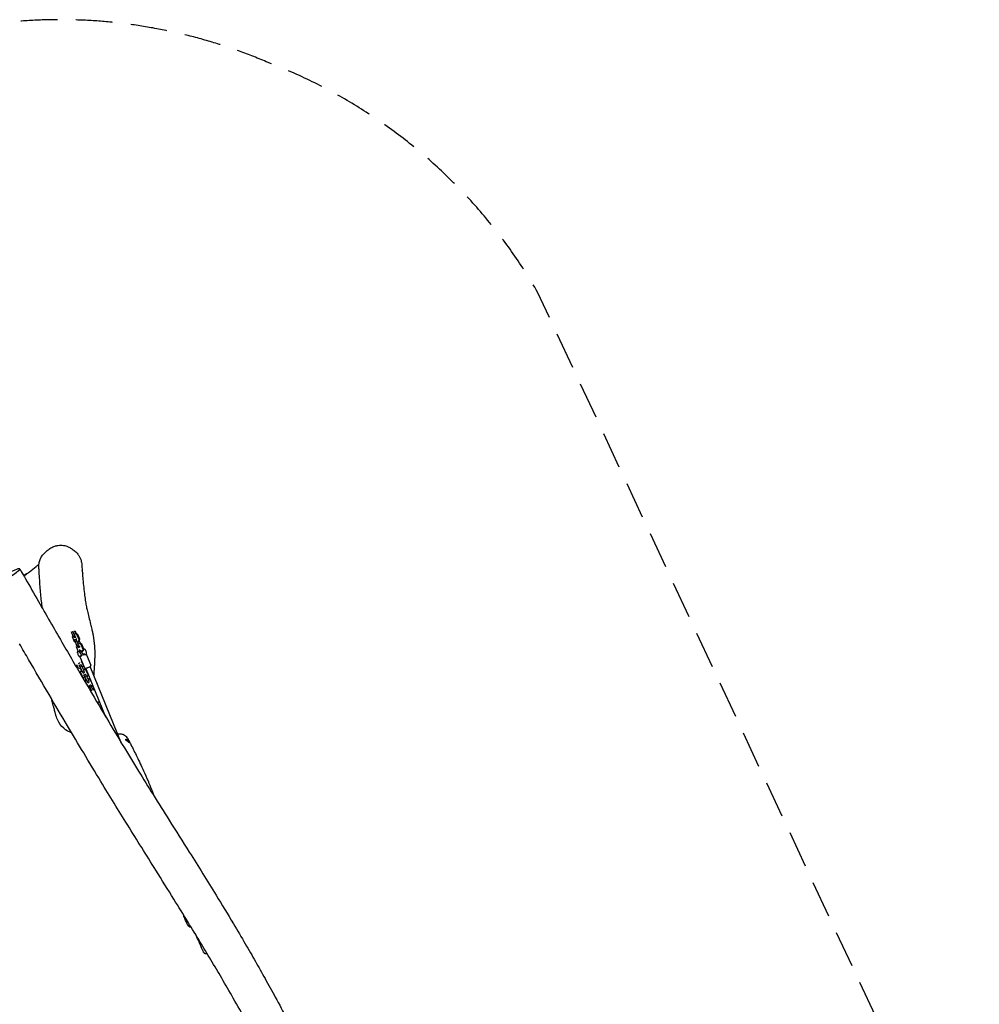
# Model space of a CAD drawing. Units: millimetres. Extents: x -3480 to 3478, y -3252 to 3567.
# Drawn here: x 157 to 3478, y 159 to 3567 of the extents above; entities that cross this region are included whole.
import ezdxf

# ---------------------------------------------------------------- set-up
doc = ezdxf.new("R2010")
doc.units = ezdxf.units.MM
doc.header["$LTSCALE"] = 20
doc.linetypes.add('HIDDEN', pattern=[9.525, 6.35, -3.175])
doc.layers.add('2d', color=230, linetype='Continuous')
doc.layers.add('CSA-SafetyZone', color=63, linetype='HIDDEN')

msp = doc.modelspace()

# ---------------------------------------------------------------- linework, layer by layer
at = {"layer": '2d'}
for p, q in [((342.1, 1431.9), (335.8, 1447.4)), ((340.3, 1436.4), (338.3, 1431.5)), ((338.3, 1431.5), (345.3, 1414.4)), ((347.3, 1433.7), (340.6, 1450.1)), ((342.1, 1431.9), (347.3, 1433.7)), ((346.4, 1427.8), (342.1, 1431.9)), ((345, 1447), (346.1, 1447.4)), ((346.1, 1447.4), (348.4, 1453.1)), ((346.1, 1447.4), (348.1, 1448.8)), ((351.6, 1429.7), (347.3, 1433.7)), ((348.5, 1441.4), (347.5, 1441)), ((348.1, 1448.8), (349.4, 1452.2)), ((348.5, 1441.4), (350.5, 1442.9)), ((355.9, 1437.7), (348.5, 1441.4)), ((349.4, 1450.1), (352.9, 1441.7)), ((350.5, 1442.9), (349.4, 1442.5)), ((357.9, 1439.2), (350.5, 1442.9)), ((355.9, 1437.7), (357.9, 1439.2)), ((362.9, 1420.7), (355.9, 1437.7)), ((364.9, 1422.1), (357.9, 1439.2)), ((345.3, 1414.4), (350.3, 1411.9)), ((346.4, 1427.8), (351.6, 1429.7)), ((348.8, 1421.9), (354, 1423.7)), ((348.8, 1421.9), (349.2, 1422.2)), ((349.1, 1414.9), (348.8, 1421.9)), ((349.1, 1414.9), (354.3, 1416.7)), ((356.1, 1397.8), (349.1, 1414.9)), ((352, 1430), (351.6, 1429.7)), ((354.2, 1402.4), (352.2, 1397.5)), ((352.2, 1397.5), (359.2, 1380.4)), ((354, 1423.7), (354.4, 1424)), ((354.3, 1416.7), (354, 1423.7)), ((361.3, 1399.7), (354.3, 1416.7)), ((356.1, 1397.8), (361.3, 1399.7)), ((360.3, 1393.8), (356.1, 1397.8)), ((358.9, 1413), (360, 1413.3)), ((360, 1413.3), (362.9, 1420.7)), ((360, 1413.3), (362, 1414.8)), ((365.5, 1395.7), (361.3, 1399.7)), ((362.5, 1407.4), (361.4, 1407)), ((362, 1414.8), (364.9, 1422.1)), ((362.5, 1407.4), (364.4, 1408.9)), ((369.9, 1403.7), (362.5, 1407.4)), ((362.9, 1420.7), (364.9, 1422.1)), ((362.9, 1417.2), (366.8, 1407.7)), ((364.4, 1408.9), (363.4, 1408.5)), ((371.9, 1405.2), (364.4, 1408.9)), ((369.9, 1403.7), (371.9, 1405.2)), ((376.9, 1386.6), (369.9, 1403.7)), ((378.9, 1388.1), (371.9, 1405.2)), ((359.2, 1380.4), (366.1, 1377)), ((360.3, 1393.8), (365.5, 1395.7)), ((365.9, 1396), (365.5, 1395.7)), ((371, 1378.3), (373.9, 1379.3)), ((373.9, 1379.3), (376.9, 1386.6)), ((373.9, 1379.3), (374.2, 1379.5)), ((376.7, 1382.8), (378.9, 1388.1)), ((376.9, 1386.6), (378.9, 1388.1)), ((377.5, 1367.1), (377.5, 1367.1)), ((388.4, 1368.6), (403.1, 1332.8)), ((353.6, 1334.9), (359, 1323.8)), ((353.8, 1333.6), (358.4, 1324.1)), ((360.2, 1338.2), (365.5, 1340.8)), ((362.9, 1332.3), (362.8, 1332.4)), ((362.9, 1332.3), (368.3, 1335)), ((366.1, 1326.7), (362.9, 1332.3)), ((365.5, 1340.8), (365.3, 1341.3)), ((366.1, 1326.7), (371.5, 1329.4)), ((366.2, 1359.5), (380.9, 1323.7)), ((368.3, 1335), (368.2, 1335)), ((371.5, 1329.4), (368.3, 1335)), ((376.7, 1333.9), (371.3, 1345.1)), ((379.6, 1312.7), (371.5, 1329.4)), ((374.5, 1324.8), (377.2, 1332.7)), ((359, 1323.8), (358.4, 1324.1)), ((359, 1323.8), (366.9, 1321.1)), ((374.2, 1310.1), (366.1, 1326.7)), ((369.2, 1315.5), (366.4, 1307.5)), ((366.4, 1307.5), (374.5, 1290.9)), ((367, 1307.3), (366.4, 1307.5)), ((366.9, 1321.1), (368, 1321.6)), ((369.8, 1315.3), (367, 1307.3)), ((367, 1307.3), (375.1, 1290.6)), ((367.2, 1321.2), (369.8, 1315.8)), ((370.3, 1316.1), (369.2, 1315.5)), ((369.8, 1315.3), (369.2, 1315.5)), ((370.9, 1315.8), (369.8, 1315.3)), ((373.9, 1324.5), (374.5, 1324.8)), ((374.2, 1310.1), (379.6, 1312.7)), ((376.2, 1305), (374.2, 1310.1)), ((376.1, 1305), (376.2, 1305)), ((376.2, 1305), (381.6, 1307.6)), ((376.7, 1319.2), (376.5, 1319.1)), ((377.3, 1319), (376.7, 1319.2)), ((384.7, 1316.5), (376.7, 1319.2)), ((377.3, 1319), (376.7, 1318.7)), ((385.3, 1316.3), (377.3, 1319)), ((379.1, 1299.2), (378.9, 1299.2)), ((379.1, 1299.2), (384.4, 1301.8)), ((382.2, 1293.5), (379.1, 1299.2)), ((381.6, 1307.6), (379.6, 1312.7)), ((382.2, 1293.5), (387.6, 1296.2)), ((384.4, 1301.8), (384.3, 1301.9)), ((387.6, 1296.2), (384.4, 1301.8)), ((385.3, 1316.3), (384.7, 1316.5)), ((393.4, 1299.6), (385.3, 1316.3)), ((455.1, 1153.1), (385.9, 1321.9)), ((395.7, 1279.6), (387.6, 1296.2)), ((390.6, 1291.6), (393.4, 1299.6)), ((509.7, 1062), (400.7, 1328)), ((375.1, 1290.6), (374.5, 1290.9)), ((375.1, 1290.6), (383.1, 1287.9)), ((390.3, 1276.9), (382.2, 1293.5)), ((385.3, 1282.4), (382.9, 1275.3)), ((383.1, 1287.9), (384.2, 1288.5)), ((383.3, 1288), (385.9, 1282.7)), ((385.9, 1282.1), (383.3, 1274.6)), ((386.4, 1282.9), (385.3, 1282.4)), ((385.9, 1282.1), (385.3, 1282.4)), ((387, 1282.6), (385.9, 1282.1)), ((390, 1291.3), (390.6, 1291.6)), ((390.3, 1276.9), (395.7, 1279.6)), ((392.3, 1271.8), (390.3, 1276.9)), ((392.2, 1271.9), (392.3, 1271.8)), ((392.3, 1271.8), (397.7, 1274.5)), ((392.9, 1286.1), (392.6, 1286)), ((393.5, 1285.8), (392.8, 1285.5)), ((393.5, 1285.8), (392.9, 1286.1)), ((400.8, 1283.4), (392.9, 1286.1)), ((401.4, 1283.1), (393.5, 1285.8)), ((397.7, 1274.5), (395.7, 1279.6)), ((401.4, 1283.1), (400.8, 1283.4)), ((404.2, 1277.3), (401.4, 1283.1)), ((406.7, 1258.5), (409.1, 1265.4)), ((393.9, 1256.6), (399.2, 1254.8)), ((399.2, 1254.8), (401, 1255.7)), ((405.5, 1257.9), (406.7, 1258.5)), ((406.4, 1243.9), (406.4, 1243.9)), ((749.5, 426.5), (749.8, 426.6))]:
    msp.add_line(p, q, dxfattribs=at)
for centre, radius, start, end in [((216.9, 1582.8), 75, 116.3192, 127.7952), ((303, 1633.9), 75, 13.9242, 20.3682), ((377.2, 1376.7), 20, 182.8086, 216.1289), ((368.5, 1373.6), 20, 2.8086, 36.1289)]:
    msp.add_arc(centre, radius, start, end, dxfattribs=at)
for centre, major_axis, ratio, start_param, end_param in [((172.2, 1638.1), (-16.3, -13.2), 0.16662, 3.813004, 4.644936), ((365.4, 1669.3), (-10.4, 18.3), 0.07935, 2.639244, 3.418016), ((372.9, 1375.2), (1.33, -3.77), 0.398263, 3.606334, 3.63522)]:
    msp.add_ellipse(centre, major_axis=major_axis, ratio=ratio, start_param=start_param, end_param=end_param, dxfattribs=at)
for points, knots in [([(252.2, 1729.7), (256.3, 1732.9), (260.6, 1735.9), (269.3, 1740.7), (273.6, 1742.7), (281.8, 1745.6), (285.7, 1746.6), (293, 1747.8), (296.3, 1748.1), (302.6, 1748), (305.5, 1747.8), (311.3, 1746.8), (314.3, 1746), (320.6, 1744), (323.9, 1742.7), (331.1, 1739.2), (334.9, 1737), (342.9, 1731.6), (347.1, 1728.3), (354, 1721.6), (357.1, 1718.2), (361.9, 1711.5), (363.9, 1708.3), (367, 1702), (368.2, 1698.9), (370.7, 1690.5), (371.7, 1685), (372, 1679.5)], [0, 0, 0, 0, 14.645708, 14.645708, 27.672851, 27.672851, 38.590655, 38.590655, 47.528942, 47.528942, 55.255827, 55.255827, 63.464161, 63.464161, 73.358426, 73.358426, 85.797026, 85.797026, 100.571839, 100.571839, 113.048398, 113.048398, 123.368215, 123.368215, 132.414789, 132.414789, 147.748135, 147.748135, 147.748135, 147.748135]), ([(223.3, 1671.5), (223, 1675.9), (223.2, 1680.5), (224.5, 1689.5), (225.7, 1694.1), (229.2, 1702.6), (231.5, 1706.6), (236.5, 1714), (239.4, 1717.5), (245.5, 1723.9), (248.8, 1726.9), (252.2, 1729.7)], [154.590441, 154.590441, 154.590441, 154.590441, 167.11365, 167.11365, 179.636858, 179.636858, 192.160066, 192.160066, 204.683275, 204.683275, 217.206483, 217.206483, 217.206483, 217.206483]), ([(183.6, 1650), (185.9, 1651.9), (188.2, 1653.7), (198.3, 1661.8), (206.1, 1668), (217.1, 1676.7), (220.3, 1679.2), (223.4, 1681.8)], [1.082424, 1.082424, 1.082424, 1.082424, 10, 10, 40.000001, 40.000001, 52.228682, 52.228682, 52.228682, 52.228682]), ([(235.3, 1529.7), (235.2, 1530), (235.2, 1530.3), (234.1, 1538.1), (233.2, 1545.8), (231.5, 1561.8), (230.6, 1570.1), (229.1, 1587.3), (228.3, 1596.2), (226.9, 1614.4), (226.3, 1623.8), (225, 1643.4), (224.4, 1653.6), (223.6, 1666.4), (223.5, 1668.9), (223.3, 1671.5)], [1937.116718, 1937.116718, 1937.116718, 1937.116718, 1941.438854, 1941.438854, 2049.748764, 2049.748764, 2165.511567, 2165.511567, 2285.41173, 2285.41173, 2409.081872, 2409.081872, 2541.008183, 2541.008183, 2573.683938, 2573.683938, 2573.683938, 2573.683938]), ([(372, 1679.5), (372.1, 1678.8), (372.1, 1678.1), (372.3, 1675.3), (372.4, 1673.2), (373, 1664.9), (373.4, 1658.8), (374.4, 1644.7), (375, 1636.8), (376.5, 1619.5), (377.4, 1610.3), (379.4, 1592.1), (380.4, 1583.1), (382.6, 1566.7), (383.7, 1559.1), (385.8, 1546), (386.9, 1540.3), (388.9, 1529.7), (390, 1524.8), (392.7, 1512.8), (394.3, 1505.9), (398.1, 1491), (400.1, 1483), (403.6, 1469.1), (405, 1463.5), (407.3, 1453.6), (408.2, 1449.4), (409.8, 1441.3), (410.6, 1437.4), (412, 1429.3), (412.7, 1425.3), (413.8, 1416.9), (414.4, 1412.6), (415.3, 1403.8), (415.6, 1399.2), (416.2, 1390.7), (416.3, 1386.8), (416.6, 1378.8), (416.6, 1374.6), (416.6, 1366.3), (416.5, 1362.1), (416.3, 1353.6), (416.1, 1349.3), (415.7, 1340.7), (415.5, 1336.3), (415, 1327.6), (414.7, 1323.3), (414.1, 1314.6), (413.8, 1310.3), (413.4, 1303.4), (413.2, 1300.6), (413.1, 1297.9)], [0, 0, 0, 0, 10.000002, 10.000002, 40.000037, 40.000037, 130.000384, 130.000384, 248.672328, 248.672328, 390.245448, 390.245448, 529.912031, 529.912031, 652.307181, 652.307181, 750.75285, 750.75285, 837.682065, 837.682065, 961.218066, 961.218066, 1101.916834, 1101.916834, 1189.873036, 1189.873036, 1248.957548, 1248.957548, 1301.159995, 1301.159995, 1351.498676, 1351.498676, 1401.724736, 1401.724736, 1452.813799, 1452.813799, 1497.942238, 1497.942238, 1548.188956, 1548.188956, 1601.575366, 1601.575366, 1658.723914, 1658.723914, 1719.819126, 1719.819126, 1784.472, 1784.472, 1851.626247, 1851.626247, 1897.181928, 1897.181928, 1897.181928, 1897.181928]), ([(97.3, 1624.3), (108.8, 1630.6), (134.6, 1645.3), (159.9, 1664.5), (157.6, 1666.8), (154.2, 1666.3), (150.2, 1665.9), (137.8, 1661.9), (115.3, 1649.3), (105.5, 1643.7)], [0.689975, 0.689975, 0.689975, 0.689975, 0.7831205, 0.9045223, 1, 1, 1, 1.1107405, 1.189975, 1.189975, 1.189975, 1.189975]), ([(157.3, 1665.8), (159, 1663), (160.6, 1660.1), (167.2, 1648.5), (172.2, 1639.9), (191.9, 1605.3), (206.8, 1579.4), (248.6, 1506.5), (275.6, 1459.6), (328.2, 1368.8), (353.7, 1325), (402.6, 1241.8), (425.8, 1202.3), (470.1, 1127.9), (491, 1092.9), (530.7, 1027.3), (549.4, 996.6), (585, 938.8), (601.8, 911.6), (637.1, 855), (655.6, 825.5), (697.4, 759.1), (720.7, 722), (775.1, 635.6), (806.1, 586.2), (856.9, 503.6), (877, 470.6), (910.6, 414.3), (924.3, 391.1), (949.6, 347.6), (961.3, 327.3), (984, 287.3), (995, 267.7), (1017.9, 226.4), (1029.8, 204.8), (1055.2, 158.3), (1068.7, 133.5), (1098.6, 78), (1115.1, 47.3), (1156.9, -30.6), (1182.2, -77.9), (1226.8, -160.9), (1246.2, -196.7), (1282.1, -262.6), (1298.6, -292.8), (1334.8, -358.4), (1354.4, -393.8), (1398, -472.3), (1422.1, -515.5), (1476, -611.7), (1505.9, -664.7), (1564.8, -769.2), (1594, -820.7), (1628.8, -882), (1634.5, -892), (1640.1, -901.9)], [0, 0, 0, 0, 10, 10, 40.000003, 40.000003, 130.000082, 130.000082, 293.183604, 293.183604, 446.086368, 446.086368, 584.150935, 584.150935, 707.181998, 707.181998, 815.57147, 815.57147, 912.197073, 912.197073, 1017.212397, 1017.212397, 1149.45007, 1149.45007, 1325.757039, 1325.757039, 1442.43043, 1442.43043, 1523.644382, 1523.644382, 1594.33205, 1594.33205, 1662.243027, 1662.243027, 1736.623949, 1736.623949, 1821.678334, 1821.678334, 1926.550572, 1926.550572, 2088.013507, 2088.013507, 2210.588852, 2210.588852, 2314.411855, 2314.411855, 2436.488877, 2436.488877, 2585.529589, 2585.529589, 2769.173938, 2769.173938, 2947.718462, 2947.718462, 2982.345231, 2982.345231, 2982.345231, 2982.345231]), ([(181.5, 1648.3), (181.1, 1648), (180.6, 1647.6), (179.8, 1646.9), (179.4, 1646.6), (178.6, 1645.9), (178.2, 1645.5), (176.9, 1644.5), (176, 1643.7), (174.6, 1642.6), (174.2, 1642.2), (173.2, 1641.4), (172.7, 1641), (172.2, 1640.7)], [0.04612153, 0.04612153, 0.04612153, 0.04612153, 0.04852404, 0.04852404, 0.05039035, 0.05039035, 0.05225666, 0.05225666, 0.05598928, 0.05598928, 0.05785559, 0.05785559, 0.0597219, 0.0597219, 0.0597219, 0.0597219]), ([(1585.6, -1070), (1583.9, -1067.1), (1582.3, -1064.2), (1575.9, -1052.6), (1571, -1044), (1551.6, -1009.3), (1537, -983.4), (1502.7, -922.5), (1483.1, -887.5), (1437.7, -806.8), (1411.9, -761), (1354.1, -657.6), (1322, -600), (1268.5, -503), (1246.9, -463.7), (1208, -392.3), (1190.6, -360.2), (1157, -297.6), (1140.6, -267.1), (1104.1, -198.8), (1083.8, -161), (1041.6, -82.4), (1019.5, -41.7), (978.7, 32.8), (960, 66.6), (926.2, 127), (911.2, 153.6), (882.9, 203.1), (869.6, 226.1), (843.9, 270.2), (831.3, 291.4), (806.5, 333.2), (794.1, 353.8), (767.8, 397.2), (753.8, 420), (723.5, 469.4), (707, 496), (669.8, 556), (649, 589.3), (595.6, 674.8), (563, 727), (499.6, 829.2), (468.7, 879.4), (418.1, 962.6), (398.2, 995.6), (359.5, 1060.1), (340.8, 1091.6), (300.8, 1159), (279.7, 1194.9), (234.9, 1271.1), (211.4, 1311.5), (177.4, 1370), (166.9, 1388.1), (156.5, 1406.1)], [0, 0, 0, 0, 10.000001, 10.000001, 40.000017, 40.000017, 130.000315, 130.000315, 251.020477, 251.020477, 409.657241, 409.657241, 608.500813, 608.500813, 743.676972, 743.676972, 853.689757, 853.689757, 957.785453, 957.785453, 1086.866864, 1086.866864, 1226.337077, 1226.337077, 1342.605021, 1342.605021, 1434.555386, 1434.555386, 1514.499483, 1514.499483, 1588.7793, 1588.7793, 1661.241824, 1661.241824, 1742.029365, 1742.029365, 1836.435265, 1836.435265, 1955.277504, 1955.277504, 2140.986745, 2140.986745, 2318.83058, 2318.83058, 2435.150661, 2435.150661, 2545.709175, 2545.709175, 2671.39079, 2671.39079, 2812.304121, 2812.304121, 2875.330485, 2875.330485, 2875.330485, 2875.330485]), ([(357.2, 1375.7), (357.2, 1376.1), (357.2, 1376.6), (357.2, 1377.3), (357.3, 1377.7), (357.4, 1378.4), (357.5, 1378.8), (357.7, 1379.4), (357.9, 1379.7), (358.2, 1380.2), (358.4, 1380.4), (358.7, 1380.6)], [5.2169191, 5.2169191, 5.2169191, 5.2169191, 5.3776369, 5.3776369, 5.5383546, 5.5383546, 5.6990724, 5.6990724, 5.8597902, 5.8597902, 6.020508, 6.020508, 6.020508, 6.020508]), ([(366.5, 1362.4), (366.2, 1362.2), (365.8, 1362.1), (365, 1362), (364.6, 1362), (363.9, 1362.3), (363.5, 1362.5), (362.8, 1363), (362.4, 1363.3), (361.7, 1364), (361.4, 1364.4), (361, 1364.9)], [2.889879, 2.889879, 2.889879, 2.889879, 3.088757, 3.088757, 3.298598, 3.298598, 3.508439, 3.508439, 3.71828, 3.71828, 3.928122, 3.928122, 3.928122, 3.928122]), ([(366.1, 1376.9), (365.7, 1377.8), (365.4, 1378.7), (365, 1380.5), (364.8, 1381.4), (364.6, 1383.2), (364.6, 1384.1), (364.8, 1385.4), (364.9, 1385.9), (365.1, 1386.5)], [4.449712, 4.449712, 4.449712, 4.449712, 4.788433, 4.788433, 5.127154, 5.127154, 5.465875, 5.465875, 5.690627, 5.690627, 5.690627, 5.690627]), ([(366.2, 1359.5), (366.1, 1359.8), (366, 1360.2), (366, 1360.8), (366, 1361.2), (366.1, 1361.7), (366.2, 1362), (366.5, 1362.5), (366.6, 1362.6), (367, 1363.1), (367.1, 1363.2), (367.9, 1363.9), (368.5, 1364.3), (370.1, 1365.1), (371, 1365.6), (372.1, 1366.1), (372.2, 1366.2), (372.3, 1366.3)], [1.570796, 1.570796, 1.570796, 1.570796, 1.60858, 1.60858, 1.65013, 1.65013, 1.702525, 1.702525, 1.773461, 1.773461, 1.892462, 1.892462, 2.289099, 2.289099, 2.677794, 2.677794, 2.72802, 2.72802, 2.72802, 2.72802]), ([(368.1, 1373.2), (368, 1373.4), (367.8, 1373.6), (367.5, 1374.1), (367.4, 1374.3), (367.1, 1374.8), (367, 1375.1), (366.7, 1375.6), (366.6, 1375.8), (366.3, 1376.4), (366.2, 1376.6), (366.1, 1376.9)], [3.9300757, 3.9300757, 3.9300757, 3.9300757, 4.0340029, 4.0340029, 4.1379301, 4.1379301, 4.2418573, 4.2418573, 4.3457845, 4.3457845, 4.4497116, 4.4497116, 4.4497116, 4.4497116]), ([(367.9, 1365.1), (367.8, 1364.9), (367.8, 1364.6), (367.7, 1364.2), (367.6, 1364), (367.5, 1363.7), (367.4, 1363.5), (367.3, 1363.4)], [2.3789009, 2.3789009, 2.3789009, 2.3789009, 2.4789038, 2.4789038, 2.5789067, 2.5789067, 2.6651263, 2.6651263, 2.6651263, 2.6651263]), ([(370.7, 1369.3), (370.3, 1369), (369.9, 1368.6), (369.2, 1367.8), (368.9, 1367.3), (368.4, 1366.5), (368.2, 1366.2), (368, 1365.6), (368, 1365.4), (367.9, 1365.2), (367.9, 1365.1), (367.9, 1365.1)], [3.4372514, 3.4372514, 3.4372514, 3.4372514, 3.5042729, 3.5042729, 3.6042758, 3.6042758, 3.7042786, 3.7042786, 3.8042815, 3.8042815, 3.9042844, 3.9042844, 3.9042844, 3.9042844]), ([(372.9, 1365.1), (372.3, 1366.4), (371.6, 1367.6), (370.3, 1370), (369.5, 1371.2), (368.6, 1372.6), (368.3, 1372.9), (368.1, 1373.2)], [0.080779, 0.080779, 0.080779, 0.080779, 4.442238, 4.442238, 9.113589, 9.113589, 10.459967, 10.459967, 10.459967, 10.459967]), ([(370.7, 1378.8), (370.5, 1379.3), (370.3, 1379.9), (370, 1381.1), (369.8, 1381.7), (369.7, 1382.7), (369.6, 1383.2), (369.6, 1383.9), (369.7, 1384.2), (369.7, 1384.4)], [4.449712, 4.449712, 4.449712, 4.449712, 4.731862, 4.731862, 5.013327, 5.013327, 5.282653, 5.282653, 5.500155, 5.500155, 5.500155, 5.500155]), ([(372.2, 1376.1), (372.1, 1376.3), (372, 1376.4), (371.8, 1376.7), (371.7, 1376.9), (371.5, 1377.2), (371.4, 1377.4), (371.2, 1377.8), (371.1, 1378), (370.9, 1378.4), (370.8, 1378.6), (370.7, 1378.8)], [3.9300757, 3.9300757, 3.9300757, 3.9300757, 4.0340029, 4.0340029, 4.1379301, 4.1379301, 4.2418573, 4.2418573, 4.3457845, 4.3457845, 4.4497116, 4.4497116, 4.4497116, 4.4497116]), ([(372.2, 1376.1), (373, 1375), (373.9, 1373.7), (375.5, 1371), (376.2, 1369.7), (377.1, 1367.9), (377.3, 1367.5), (377.5, 1367.1)], [0, 0, 0, 0, 5.156781, 5.156781, 10.132808, 10.132808, 11.419321, 11.419321, 11.419321, 11.419321]), ([(375.1, 1371.7), (375.9, 1371.9), (376.7, 1372), (378.5, 1372), (379.4, 1371.9), (380.9, 1371.6), (381.5, 1371.4), (382.3, 1371), (382.6, 1370.8), (383, 1370.5), (383.1, 1370.5), (383.1, 1370.5)], [3.0350093, 3.0350093, 3.0350093, 3.0350093, 3.1262886, 3.1262886, 3.2508532, 3.2508532, 3.3754178, 3.3754178, 3.4999825, 3.4999825, 3.6245471, 3.6245471, 3.6245471, 3.6245471]), ([(377.9, 1385.2), (377.9, 1385.2), (377.8, 1385.1), (377.8, 1384.9), (377.7, 1384.7), (377.5, 1384.1), (377.3, 1383.8), (376.9, 1383), (376.5, 1382.5), (375.9, 1381.8), (375.7, 1381.5), (375.4, 1381.3)], [5.5204936, 5.5204936, 5.5204936, 5.5204936, 5.6204964, 5.6204964, 5.7204993, 5.7204993, 5.8205022, 5.8205022, 5.9205051, 5.9205051, 5.9674562, 5.9674562, 5.9674562, 5.9674562]), ([(379.2, 1387.8), (379.1, 1387.7), (378.9, 1387.6), (378.7, 1387.3), (378.6, 1387.2), (378.4, 1386.8), (378.3, 1386.6), (378.1, 1386.3), (378.1, 1386.1), (377.9, 1385.7), (377.9, 1385.4), (377.9, 1385.2)], [0.2626773, 0.2626773, 0.2626773, 0.2626773, 0.3626802, 0.3626802, 0.4626831, 0.4626831, 0.562686, 0.562686, 0.6626889, 0.6626889, 0.7626917, 0.7626917, 0.7626917, 0.7626917]), ([(378.4, 1372), (378.6, 1371.2), (378.9, 1370.3), (379.2, 1369.2), (379.4, 1368.8), (379.5, 1368.5)], [6.72219, 6.72219, 6.72219, 6.72219, 9.323356, 9.323356, 10.410848, 10.410848, 10.410848, 10.410848]), ([(384.7, 1385.4), (384.4, 1385.9), (384, 1386.3), (383.3, 1387), (383, 1387.3), (382.2, 1387.8), (381.9, 1388), (381.1, 1388.3), (380.7, 1388.3), (379.9, 1388.2), (379.5, 1388.1), (379.2, 1387.8)], [5.496656, 5.496656, 5.496656, 5.496656, 5.706498, 5.706498, 5.916339, 5.916339, 6.12618, 6.12618, 6.336021, 6.336021, 6.545863, 6.545863, 6.545863, 6.545863]), ([(379.3, 1369.1), (379.9, 1369.3), (380.5, 1369.5), (381.7, 1369.9), (382.2, 1370.1), (382.9, 1370.2), (383.1, 1370.3), (383.2, 1370.3)], [3.5539839, 3.5539839, 3.5539839, 3.5539839, 3.7856649, 3.7856649, 4.0173459, 4.0173459, 4.1019316, 4.1019316, 4.1019316, 4.1019316]), ([(383.1, 1370.5), (383.3, 1370.2), (383.6, 1370), (384.1, 1369.7), (384.4, 1369.6), (384.9, 1369.4), (385.2, 1369.3), (385.8, 1369.2), (386, 1369.3), (386.6, 1369.4), (386.8, 1369.5), (387.1, 1369.7)], [2.6586382, 2.6586382, 2.6586382, 2.6586382, 2.8077646, 2.8077646, 2.9568909, 2.9568909, 3.1060173, 3.1060173, 3.2551436, 3.2551436, 3.40427, 3.40427, 3.40427, 3.40427]), ([(387.1, 1369.7), (387.3, 1369.9), (387.5, 1370.1), (387.9, 1370.6), (388, 1370.9), (388.2, 1371.5), (388.3, 1371.9), (388.5, 1372.6), (388.5, 1373), (388.5, 1373.8), (388.5, 1374.2), (388.5, 1374.6)], [3.40427, 3.40427, 3.40427, 3.40427, 3.5649878, 3.5649878, 3.7257055, 3.7257055, 3.8864233, 3.8864233, 4.0471411, 4.0471411, 4.2078589, 4.2078589, 4.2078589, 4.2078589]), ([(387.4, 1370), (387.6, 1369.8), (387.9, 1369.5), (388.2, 1369), (388.3, 1368.8), (388.4, 1368.6)], [4.64261537, 4.64261537, 4.64261537, 4.64261537, 4.6904048, 4.6904048, 4.71238898, 4.71238898, 4.71238898, 4.71238898]), ([(390, 1323.2), (390.9, 1323.5), (391.9, 1323.8), (393.8, 1324.6), (394.8, 1325), (396.6, 1325.8), (397.5, 1326.3), (399.1, 1327.1), (399.9, 1327.5), (401.2, 1328.3), (401.7, 1328.6), (402.5, 1329.4), (402.7, 1329.6), (403, 1330.1), (403.2, 1330.4), (403.4, 1331.3), (403.4, 1331.7), (403.3, 1332.4), (403.2, 1332.6), (403.1, 1332.8)], [5.870794, 5.870794, 5.870794, 5.870794, 6.208622, 6.208622, 6.540612, 6.540612, 6.87452, 6.87452, 7.221736, 7.221736, 7.618374, 7.618374, 7.699342, 7.699342, 7.781379, 7.781379, 7.83173, 7.83173, 7.853982, 7.853982, 7.853982, 7.853982]), ([(380.9, 1323.7), (381, 1323.3), (381.2, 1323), (381.7, 1322.5), (381.9, 1322.3), (382.4, 1322), (382.7, 1321.9), (383.2, 1321.8), (383.4, 1321.7), (383.9, 1321.7), (384.2, 1321.7), (384.9, 1321.7), (385.3, 1321.8), (386.2, 1322), (386.7, 1322.1), (387.7, 1322.4), (388.3, 1322.6), (389.3, 1322.9), (389.6, 1323), (390, 1323.2)], [4.712389, 4.712389, 4.712389, 4.712389, 4.750172, 4.750172, 4.791723, 4.791723, 4.844117, 4.844117, 4.915054, 4.915054, 5.034054, 5.034054, 5.265735, 5.265735, 5.497416, 5.497416, 5.729097, 5.729097, 5.870794, 5.870794, 5.870794, 5.870794]), ([(400.7, 1256.2), (400.4, 1256.9), (400, 1257.6), (399.4, 1258.9), (399, 1259.5), (398.4, 1260.7), (398.1, 1261.2), (397.7, 1261.8), (397.6, 1262.1), (397.5, 1262.2)], [6.199876, 6.199876, 6.199876, 6.199876, 6.512348, 6.512348, 6.823943, 6.823943, 7.129385, 7.129385, 7.337665, 7.337665, 7.337665, 7.337665]), ([(405.2, 1258.4), (404.9, 1259.2), (404.5, 1259.9), (403.7, 1261.4), (403.4, 1262.1), (402.7, 1263.3), (402.3, 1263.9), (401.9, 1264.7), (401.7, 1264.9), (401.6, 1265.1)], [6.199876, 6.199876, 6.199876, 6.199876, 6.527404, 6.527404, 6.855978, 6.855978, 7.186799, 7.186799, 7.380023, 7.380023, 7.380023, 7.380023]), ([(407.5, 1260.8), (407.6, 1261), (407.7, 1261.1), (408.4, 1262), (408.8, 1262.7), (409.3, 1263.8), (409.4, 1264.1), (409.5, 1264.4)], [1.60570593, 1.60570593, 1.60570593, 1.60570593, 1.60840631, 1.60840631, 1.6272113, 1.6272113, 1.63696818, 1.63696818, 1.63696818, 1.63696818]), ([(397.4, 1255.4), (397.1, 1255.3), (396.9, 1255.3), (395.9, 1255.3), (395.2, 1255.4), (394.5, 1255.5)], [4.74104098, 4.74104098, 4.74104098, 4.74104098, 4.74571253, 4.74571253, 4.75982724, 4.75982724, 4.75982724, 4.75982724]), ([(402.2, 1253), (402.1, 1253.2), (402, 1253.4), (401.9, 1253.8), (401.8, 1254), (401.6, 1254.4), (401.5, 1254.7), (401.3, 1255.1), (401.2, 1255.3), (400.9, 1255.8), (400.8, 1256), (400.7, 1256.2)], [5.6802405, 5.6802405, 5.6802405, 5.6802405, 5.7841676, 5.7841676, 5.8880948, 5.8880948, 5.992022, 5.992022, 6.0959492, 6.0959492, 6.1998764, 6.1998764, 6.1998764, 6.1998764]), ([(400.8, 1244.9), (400.8, 1245), (400.9, 1245.1), (401.5, 1246), (402.2, 1246.8), (403.5, 1247.9), (403.8, 1248.2), (404.2, 1248.4)], [1.53082676, 1.53082676, 1.53082676, 1.53082676, 1.53318634, 1.53318634, 1.55199134, 1.55199134, 1.55954504, 1.55954504, 1.55954504, 1.55954504]), ([(402.1, 1242.6), (402.5, 1242.9), (402.9, 1243.1), (404, 1243.7), (404.7, 1244.1), (405.5, 1244.5), (405.6, 1244.6), (405.6, 1244.6)], [2.3446888, 2.3446888, 2.3446888, 2.3446888, 2.5348989, 2.5348989, 2.8350562, 2.8350562, 2.8447015, 2.8447015, 2.8447015, 2.8447015]), ([(406.4, 1243.9), (405.7, 1245.2), (405.1, 1246.5), (403.9, 1249.2), (403.3, 1250.6), (402.5, 1252.3), (402.4, 1252.6), (402.2, 1253)], [0, 0, 0, 0, 4.563472, 4.563472, 9.50746, 9.50746, 11.023153, 11.023153, 11.023153, 11.023153]), ([(406.8, 1255), (406.7, 1255.2), (406.6, 1255.4), (406.4, 1255.9), (406.3, 1256.1), (406.1, 1256.5), (406, 1256.8), (405.8, 1257.2), (405.7, 1257.5), (405.5, 1257.9), (405.3, 1258.2), (405.2, 1258.4)], [5.6802405, 5.6802405, 5.6802405, 5.6802405, 5.7841676, 5.7841676, 5.8880948, 5.8880948, 5.992022, 5.992022, 6.0959492, 6.0959492, 6.1998764, 6.1998764, 6.1998764, 6.1998764]), ([(406.8, 1255), (407.5, 1253.5), (408.2, 1251.9), (409.6, 1248.8), (410.2, 1247.5), (410.9, 1246.1)], [0, 0, 0, 0, 6.061497, 6.061497, 10.833027, 10.833027, 10.833027, 10.833027]), ([(415.1, 1250.7), (414.9, 1250.8), (414.8, 1250.8), (413.9, 1251), (413, 1251), (411.2, 1251), (410.2, 1250.9), (409.1, 1250.6), (408.9, 1250.6), (408.8, 1250.6)], [4.65810675, 4.65810675, 4.65810675, 4.65810675, 4.66240365, 4.66240365, 4.67906543, 4.67906543, 4.6957272, 4.6957272, 4.69815437, 4.69815437, 4.69815437, 4.69815437]), ([(410.5, 1246.9), (411.2, 1247.3), (412, 1247.6), (413.5, 1248.2), (414.2, 1248.5), (415.2, 1248.9), (415.5, 1249), (415.8, 1249.1)], [3.4392215, 3.4392215, 3.4392215, 3.4392215, 3.7279053, 3.7279053, 4.0560665, 4.0560665, 4.2313522, 4.2313522, 4.2313522, 4.2313522]), ([(280.8, 1163.4), (280.7, 1163.9), (280.6, 1164.4), (280.1, 1166.3), (279.8, 1167.8), (278.3, 1173.5), (277.2, 1177.9), (275, 1186), (274.1, 1189.4), (272.4, 1196), (271.6, 1198.9), (270.1, 1205.2), (269.3, 1208.4), (268.2, 1212.9), (268, 1214.1), (267.7, 1215.3)], [0, 0, 0, 0, 10.000001, 10.000001, 40.000008, 40.000008, 130.002318, 130.002318, 190.15696, 190.15696, 237.144786, 237.144786, 284.034273, 284.034273, 300.003438, 300.003438, 300.003438, 300.003438]), ([(425.6, 1202.8), (425.9, 1203), (426.1, 1203.1), (427.2, 1203.6), (428, 1204), (428.8, 1204.4)], [5.9585974, 5.9585974, 5.9585974, 5.9585974, 6.0606606, 6.0606606, 6.3531951, 6.3531951, 6.3531951, 6.3531951]), ([(428.8, 1204.4), (429.7, 1204.8), (430.5, 1205.2), (431.9, 1206), (432.6, 1206.3), (433.2, 1206.6)], [0.0700098, 0.0700098, 0.0700098, 0.0700098, 0.3701671, 0.3701671, 0.637141, 0.637141, 0.637141, 0.637141]), ([(336.8, 1098.4), (329.1, 1100.7), (322.2, 1104.4), (307.2, 1115.5), (298.8, 1124.3), (288.7, 1141.2), (285.9, 1147.2), (282.9, 1155.9), (281.8, 1159.4), (280.8, 1163.4)], [-378.652412, -378.652412, -378.652412, -378.652412, -291.840607, -291.840607, -174.358436, -174.358436, -111.860546, -111.860546, -84.933779, -84.933779, -84.933779, -84.933779]), ([(496.5, 1094.4), (496.6, 1094.4), (496.7, 1094.4), (499.2, 1094.7), (501.6, 1094.9), (506.4, 1094.8), (508.8, 1094.6), (513, 1093.8), (514.7, 1093.3), (518.9, 1091.6), (521.4, 1090), (525.2, 1086.4), (526.7, 1084.4), (529, 1081.3), (529.9, 1080), (530.9, 1078.4)], [-37.012471, -37.012471, -37.012471, -37.012471, -36.723082, -36.723082, -30.154101, -30.154101, -23.801119, -23.801119, -19.289155, -19.289155, -12.717316, -12.717316, -5.45061, -5.45061, 0, 0, 0, 0]), ([(523.9, 1074.3), (523.8, 1074.4), (523.8, 1074.5), (523.7, 1074.8), (523.7, 1074.9), (523.7, 1075.3), (523.7, 1075.5), (523.9, 1075.9), (524.1, 1076), (524.4, 1076.3), (524.7, 1076.4), (525.1, 1076.4), (525.3, 1076.4), (525.6, 1076.4), (525.7, 1076.4), (526.1, 1076.4), (526.2, 1076.4), (526.6, 1076.3), (526.8, 1076.2), (527.4, 1076), (527.8, 1075.8), (528.4, 1075.5), (528.6, 1075.4), (529, 1075.1), (529.2, 1074.9), (529.8, 1074.4), (530.2, 1074.1), (530.9, 1073.5), (531.1, 1073.3), (531.5, 1072.9), (531.7, 1072.6), (532, 1072.2), (532.2, 1072), (532.6, 1071.5), (532.8, 1071.3), (533.3, 1070.6), (533.7, 1070.1), (534.2, 1069.4), (534.3, 1069.2), (534.6, 1068.7), (534.8, 1068.5), (535.2, 1067.8), (535.5, 1067.4), (535.9, 1066.8), (536, 1066.6), (536.2, 1066.2), (536.3, 1066), (536.6, 1065.5), (536.8, 1065.2), (536.9, 1064.9)], [0.02839579, 0.02839579, 0.02839579, 0.02839579, 0.02927944, 0.02927944, 0.0301631, 0.0301631, 0.03193041, 0.03193041, 0.03369772, 0.03369772, 0.03546503, 0.03546503, 0.03634868, 0.03634868, 0.03723234, 0.03723234, 0.03811599, 0.03811599, 0.03899965, 0.03899965, 0.04076696, 0.04076696, 0.04165062, 0.04165062, 0.04253427, 0.04253427, 0.04430158, 0.04430158, 0.04518524, 0.04518524, 0.04606889, 0.04606889, 0.04695255, 0.04695255, 0.0478362, 0.0478362, 0.04960351, 0.04960351, 0.05048717, 0.05048717, 0.05137082, 0.05137082, 0.05313814, 0.05313814, 0.05402179, 0.05402179, 0.05490545, 0.05490545, 0.05667276, 0.05667276, 0.05667276, 0.05667276]), ([(536.9, 1064.9), (537, 1064.7), (537.1, 1064.4), (537.2, 1064.2), (537.3, 1064.1), (537.3, 1064), (537.3, 1063.9), (537.3, 1063.8), (537.3, 1063.8), (537.2, 1063.8), (537.1, 1063.8), (537, 1063.8), (536.9, 1063.9), (536.7, 1064), (536.5, 1064.1), (536.2, 1064.4), (536.1, 1064.5), (535.8, 1064.7), (535.7, 1064.8), (535.4, 1065), (535.2, 1065.2), (534.9, 1065.4), (534.7, 1065.5), (534.2, 1066), (533.8, 1066.3), (532.9, 1066.9), (532.5, 1067.2), (531.5, 1067.9), (531, 1068.2), (530.3, 1068.7), (530, 1068.9), (529.6, 1069.2), (529.3, 1069.4), (528.8, 1069.7), (528.6, 1069.8), (528.1, 1070.2), (527.9, 1070.3), (527.2, 1070.8), (526.8, 1071.2), (526, 1071.8), (525.6, 1072.1), (524.9, 1072.8), (524.6, 1073.1), (524.3, 1073.5), (524.2, 1073.7), (524, 1074), (523.9, 1074.1), (523.9, 1074.3)], [0, 0, 0, 0, 0.00177474, 0.00177474, 0.0026621, 0.0026621, 0.00354947, 0.00354947, 0.00532421, 0.00532421, 0.00621158, 0.00621158, 0.00709895, 0.00709895, 0.00887368, 0.00887368, 0.00976105, 0.00976105, 0.01064842, 0.01064842, 0.01153579, 0.01153579, 0.01242316, 0.01242316, 0.01419789, 0.01419789, 0.01597263, 0.01597263, 0.01774737, 0.01774737, 0.01863473, 0.01863473, 0.0195221, 0.0195221, 0.02040947, 0.02040947, 0.02129684, 0.02129684, 0.02307158, 0.02307158, 0.02484631, 0.02484631, 0.02662105, 0.02662105, 0.02750842, 0.02750842, 0.02839579, 0.02839579, 0.02839579, 0.02839579]), ([(530.9, 1078.4), (531, 1078.2), (531.1, 1078.1), (531.3, 1077.7), (531.4, 1077.6), (531.6, 1077.2), (531.7, 1077.1), (531.9, 1076.7), (532, 1076.5), (532.2, 1076.1), (532.3, 1076), (532.4, 1075.8)], [-95.556472, -95.556472, -95.556472, -95.556472, -94.983855, -94.983855, -94.411238, -94.411238, -93.838621, -93.838621, -93.266005, -93.266005, -92.693388, -92.693388, -92.693388, -92.693388]), ([(532.4, 1075.8), (533.2, 1074.2), (534, 1072.7), (537.1, 1066.6), (539.4, 1062), (548.7, 1043.7), (555.6, 1029.9), (570.4, 999.7), (578.3, 983.3), (591, 955.1), (596.1, 943.5), (605.1, 922), (609.1, 912.3), (612.9, 902.4)], [0, 0, 0, 0, 10, 10, 40.000002, 40.000002, 130.000321, 130.000321, 236.050738, 236.050738, 309.773911, 309.773911, 370.568215, 370.568215, 370.568215, 370.568215]), ([(612.9, 902.4), (613.5, 900.8), (614.2, 899.2), (616.7, 892.7), (618.6, 887.9), (620.8, 882), (621.1, 881), (621.5, 880)], [0, 0, 0, 0, 10.000004, 10.000004, 40.000087, 40.000087, 46.078799, 46.078799, 46.078799, 46.078799]), ([(749.5, 426.5), (749, 426.2), (748.4, 426.1), (747.3, 425.9), (746.8, 426), (745.8, 426.1), (745.4, 426.3), (744.6, 426.6), (744.3, 426.8), (743.6, 427.3), (743.3, 427.6), (742.2, 428.8), (741.6, 429.6), (739.9, 432.2), (738.8, 434.1), (736.5, 438.2), (735.4, 440.3), (733.2, 444.6), (732.1, 446.9), (730, 451.4), (729, 453.6), (727.1, 457.9), (726.3, 460), (724.8, 463.7), (724.2, 465.4), (723.4, 468.1), (723.1, 469), (722.9, 470.3)], [4.712389, 4.712389, 4.712389, 4.712389, 4.741352, 4.741352, 4.773189, 4.773189, 4.812906, 4.812906, 4.865775, 4.865775, 4.954255, 4.954255, 5.255736, 5.255736, 5.659478, 5.659478, 5.994553, 5.994553, 6.321901, 6.321901, 6.647918, 6.647918, 6.976196, 6.976196, 7.314859, 7.314859, 7.610809, 7.610809, 7.610809, 7.610809]), ([(793.6, 338.6), (792.3, 341.6), (791, 344.6), (785.7, 356.7), (781.7, 365.8), (774.4, 382.2), (771.1, 389.6), (767.9, 397)], [0, 0, 0, 0, 10, 10, 40.000006, 40.000006, 64.421895, 64.421895, 64.421895, 64.421895]), ([(779, 375.5), (778.7, 376), (778.5, 376.6), (778.1, 377.7), (777.9, 378.2), (777.6, 379.1), (777.6, 379.3), (777.4, 379.9), (777.4, 380.2), (777.2, 380.9), (777.1, 381.4), (777.1, 381.8)], [0.028422744, 0.028422744, 0.028422744, 0.028422744, 0.030189833, 0.030189833, 0.031956922, 0.031956922, 0.032840467, 0.032840467, 0.033724011, 0.033724011, 0.035258342, 0.035258342, 0.035258342, 0.035258342]), ([(784.3, 369.9), (784.2, 369.9), (784, 369.9), (783.7, 370), (783.6, 370), (783.2, 370.1), (783.1, 370.2), (782.7, 370.4), (782.6, 370.5), (782.1, 370.8), (781.8, 371.1), (781.2, 371.8), (780.9, 372.2), (780.3, 373), (780, 373.5), (779.6, 374.2), (779.5, 374.5), (779.2, 375), (779.1, 375.2), (779, 375.5)], [0.01794791, 0.01794791, 0.01794791, 0.01794791, 0.01865243, 0.01865243, 0.01954064, 0.01954064, 0.02042885, 0.02042885, 0.02131706, 0.02131706, 0.02309348, 0.02309348, 0.0248699, 0.0248699, 0.02664632, 0.02664632, 0.02753453, 0.02753453, 0.02842274, 0.02842274, 0.02842274, 0.02842274]), ([(793.6, 338.6), (793.9, 337.9), (794.4, 337.2), (795.4, 336.2), (796, 335.8), (797.1, 335.1), (797.7, 334.9), (798.9, 334.7), (799.4, 334.6), (800.7, 334.6), (801.4, 334.7), (803.1, 335), (804.1, 335.2), (805.1, 335.5)], [-92.449568, -92.449568, -92.449568, -92.449568, -91.488518, -91.488518, -90.491752, -90.491752, -89.267649, -89.267649, -87.654093, -87.654093, -84.466371, -84.466371, -79.773735, -79.773735, -79.773735, -79.773735])]:
    msp.add_open_spline(points, degree=3, knots=knots, dxfattribs=at)
for points in [[(172.2, 1640.7), (172.1, 1640.6), (172, 1640.5), (171.9, 1640.4)], [(358.7, 1380.6), (358.8, 1380.7), (358.9, 1380.8), (359.1, 1380.8)], [(379.3, 1369.1), (379.3, 1369.1), (379.3, 1369.1), (379.3, 1369.1)], [(405.8, 1244.1), (405.1, 1245.5), (404.4, 1246.8), (403.8, 1248.1)], [(413.3, 1251), (413.4, 1250.1), (413.5, 1249.2), (413.6, 1248.3)]]:
    msp.add_open_spline(points, degree=3, dxfattribs=at)
for points, weights in [([(377.4, 1366.9), (377.5, 1367), (377.5, 1367.1), (377.5, 1367.1)], [1, 0.945422750133, 0.906100255301, 0.882032515505]), ([(406.4, 1243.9), (406.4, 1243.9), (406.4, 1243.9), (406.4, 1243.9)], [0.972155871408, 0.980948378143, 0.99022975434, 1])]:
    msp.add_rational_spline(points, weights, degree=3, dxfattribs=at)
at = {"layer": 'CSA-SafetyZone', "flags": 128}
msp.add_lwpolyline([(-604.1, 3330.9, 0.099562), (-1202.1, 2927), (-2638.1, 1934.6, 0.428407), (-3078.7, -856.5), (-3003.5, -954.9, 0.004175), (-2983.5, -980.6, 0.090218), (-2545.7, -1467.9), (-899, -2830, 0.220136), (593.2, -3223.3), (1534.2, -3056.3, 0.218596), (2900.9, -2375, 0.348157), (3232.9, -126.4), (1949.5, 2623.4, 0.172469), (1016.3, 3418.6, 0.233592), (-604.1, 3330.9)], format="xyb", dxfattribs=at)

doc.saveas('drawing.dxf')
